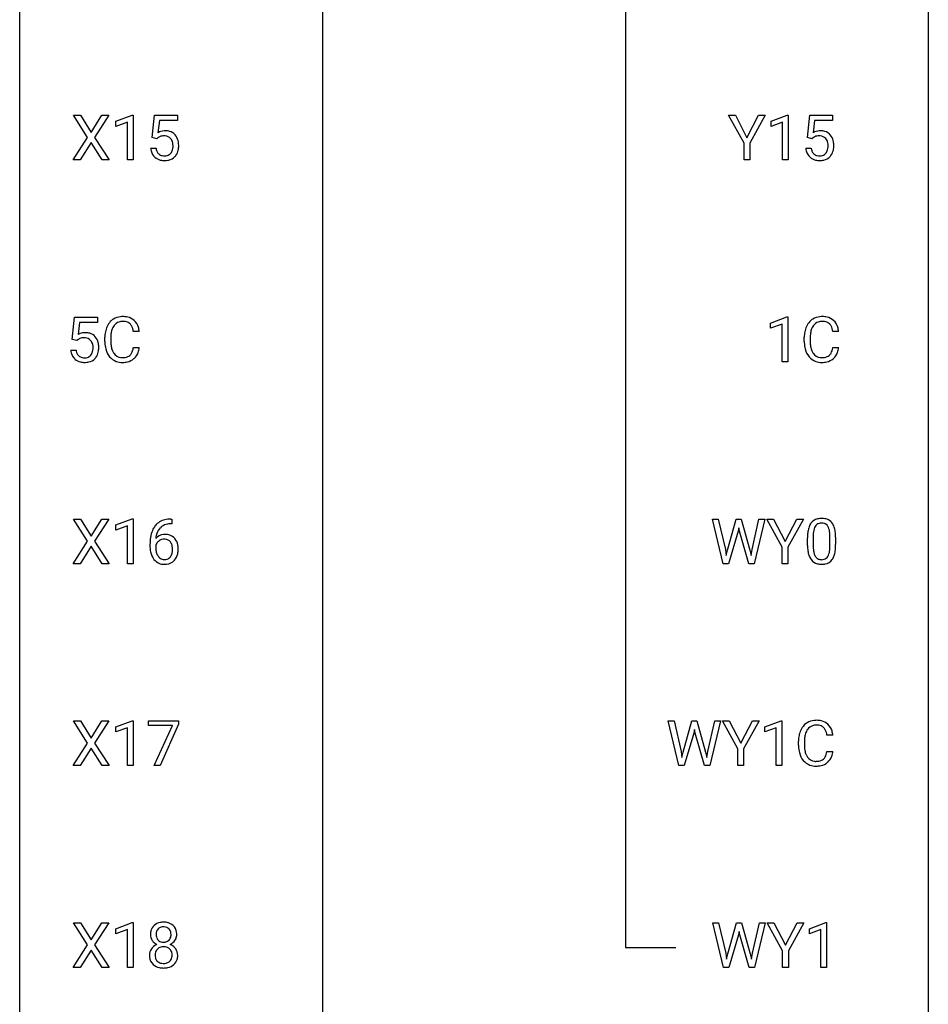
# Model space of a CAD drawing. Extents: x 3 to 27, y -3 to 182.
# Drawn here: x 3 to 27, y 41 to 67 of the extents above; entities that cross this region are included whole.
import ezdxf

# ---------------------------------------------------------------- set-up
doc = ezdxf.new("R2010")
doc.units = 0
doc.layers.add('DEFAULT_255_1_234', color=255, linetype='CONTINUOUS')
doc.layers.add('DEFAULT_255_2_778', color=255, linetype='CONTINUOUS')

msp = doc.modelspace()

# ---------------------------------------------------------------- linework, layer by layer
at = {"layer": 'DEFAULT_255_1_234'}
for p, q in [((4.558, 63.438), (4.187, 64.018)), ((4.187, 64.018), (4.368, 64.018)), ((4.368, 64.018), (4.65, 63.57)), ((4.65, 63.57), (4.93, 64.018)), ((5.112, 64.018), (4.742, 63.438)), ((4.93, 64.018), (5.112, 64.018)), ((5.301, 63.864), (5.726, 64.024)), ((5.726, 64.024), (5.75, 64.024)), ((5.75, 64.024), (5.75, 62.849)), ((6.253, 63.435), (6.313, 64.018)), ((6.313, 64.018), (6.912, 64.018)), ((6.912, 64.018), (6.912, 63.881)), ((21.761, 63.285), (21.358, 64.018)), ((21.358, 64.018), (21.534, 64.018)), ((21.534, 64.018), (21.838, 63.431)), ((21.838, 63.431), (22.143, 64.018)), ((22.318, 64.018), (21.915, 63.285)), ((22.143, 64.018), (22.318, 64.018)), ((22.47, 63.864), (22.896, 64.024)), ((22.896, 64.024), (22.919, 64.024)), ((22.919, 64.024), (22.919, 62.849)), ((23.423, 63.435), (23.482, 64.018)), ((23.482, 64.018), (24.081, 64.018)), ((24.081, 64.018), (24.081, 63.881)), ((5.301, 63.729), (5.301, 63.864)), ((5.6, 63.839), (5.301, 63.729)), ((5.6, 62.849), (5.6, 63.839)), ((6.439, 63.881), (6.403, 63.562)), ((6.912, 63.881), (6.439, 63.881)), ((22.47, 63.729), (22.47, 63.864)), ((22.77, 63.839), (22.47, 63.729)), ((22.77, 62.849), (22.77, 63.839)), ((23.608, 63.881), (23.573, 63.562)), ((24.081, 63.881), (23.608, 63.881)), ((4.179, 62.849), (4.558, 63.438)), ((4.65, 63.305), (4.361, 62.849)), ((4.938, 62.849), (4.65, 63.305)), ((4.742, 63.438), (5.121, 62.849)), ((6.372, 63.404), (6.253, 63.435)), ((6.411, 63.437), (6.372, 63.404)), ((21.761, 62.849), (21.761, 63.285)), ((21.915, 63.285), (21.915, 62.849)), ((23.541, 63.404), (23.423, 63.435)), ((23.581, 63.437), (23.541, 63.404)), ((6.211, 63.156), (6.352, 63.156)), ((23.381, 63.156), (23.521, 63.156)), ((4.361, 62.849), (4.179, 62.849)), ((5.121, 62.849), (4.938, 62.849)), ((5.75, 62.849), (5.6, 62.849)), ((21.915, 62.849), (21.761, 62.849)), ((22.919, 62.849), (22.77, 62.849)), ((4.158, 58.143), (4.217, 58.726)), ((4.217, 58.726), (4.816, 58.726)), ((4.343, 58.589), (4.308, 58.27)), ((4.816, 58.589), (4.343, 58.589)), ((4.816, 58.726), (4.816, 58.589)), ((22.458, 58.572), (22.884, 58.732)), ((22.884, 58.732), (22.907, 58.732)), ((22.907, 58.732), (22.907, 57.557)), ((5.912, 58.351), (5.757, 58.351)), ((22.458, 58.437), (22.458, 58.572)), ((22.758, 58.547), (22.458, 58.437)), ((22.758, 57.557), (22.758, 58.547)), ((24.241, 58.351), (24.086, 58.351)), ((4.276, 58.113), (4.158, 58.143)), ((4.316, 58.145), (4.276, 58.113)), ((5.011, 58.087), (5.011, 58.2)), ((5.166, 58.196), (5.166, 58.082)), ((23.341, 58.087), (23.341, 58.2)), ((23.496, 58.196), (23.496, 58.082)), ((4.116, 57.865), (4.256, 57.865)), ((5.757, 57.928), (5.912, 57.928)), ((24.086, 57.928), (24.241, 57.928)), ((22.907, 57.557), (22.758, 57.557)), ((4.558, 52.855), (4.187, 53.435)), ((4.187, 53.435), (4.368, 53.435)), ((4.368, 53.435), (4.65, 52.987)), ((4.65, 52.987), (4.93, 53.435)), ((5.112, 53.435), (4.742, 52.855)), ((4.93, 53.435), (5.112, 53.435)), ((5.301, 53.281), (5.726, 53.44)), ((5.726, 53.44), (5.75, 53.44)), ((5.75, 53.44), (5.75, 52.265)), ((6.742, 53.436), (6.768, 53.436)), ((6.768, 53.436), (6.768, 53.309)), ((21.217, 52.265), (20.934, 53.435)), ((20.934, 53.435), (21.088, 53.435)), ((21.088, 53.435), (21.273, 52.634)), ((21.329, 52.619), (21.56, 53.435)), ((21.56, 53.435), (21.69, 53.435)), ((21.69, 53.435), (21.916, 52.619)), ((21.973, 52.635), (22.154, 53.435)), ((22.309, 53.435), (22.026, 52.265)), ((22.154, 53.435), (22.309, 53.435)), ((22.76, 52.701), (22.357, 53.435)), ((22.357, 53.435), (22.533, 53.435)), ((22.533, 53.435), (22.837, 52.848)), ((22.837, 52.848), (23.142, 53.435)), ((23.317, 53.435), (22.914, 52.701)), ((23.142, 53.435), (23.317, 53.435)), ((5.301, 53.146), (5.301, 53.281)), ((5.6, 53.256), (5.301, 53.146)), ((5.6, 52.265), (5.6, 53.256)), ((6.768, 53.309), (6.741, 53.309)), ((21.626, 53.207), (21.607, 53.117)), ((21.644, 53.117), (21.626, 53.207)), ((21.607, 53.117), (21.357, 52.265)), ((21.885, 52.265), (21.644, 53.117)), ((23.425, 52.744), (23.425, 52.942)), ((23.573, 52.979), (23.573, 52.741)), ((24.014, 52.724), (24.014, 52.967)), ((24.163, 52.957), (24.163, 52.764)), ((4.179, 52.265), (4.558, 52.855)), ((4.65, 52.722), (4.361, 52.265)), ((4.938, 52.265), (4.65, 52.722)), ((4.742, 52.855), (5.121, 52.265)), ((6.194, 52.71), (6.194, 52.767)), ((6.343, 52.748), (6.343, 52.693)), ((22.76, 52.265), (22.76, 52.701)), ((22.914, 52.701), (22.914, 52.265)), ((21.273, 52.634), (21.296, 52.48)), ((21.296, 52.48), (21.329, 52.619)), ((21.916, 52.619), (21.948, 52.477)), ((21.948, 52.477), (21.973, 52.635)), ((4.361, 52.265), (4.179, 52.265)), ((5.121, 52.265), (4.938, 52.265)), ((5.75, 52.265), (5.6, 52.265)), ((21.357, 52.265), (21.217, 52.265)), ((22.026, 52.265), (21.885, 52.265)), ((22.914, 52.265), (22.76, 52.265)), ((4.558, 47.563), (4.187, 48.143)), ((4.187, 48.143), (4.368, 48.143)), ((4.368, 48.143), (4.65, 47.695)), ((4.65, 47.695), (4.93, 48.143)), ((5.112, 48.143), (4.742, 47.563)), ((4.93, 48.143), (5.112, 48.143)), ((5.301, 47.989), (5.726, 48.149)), ((5.726, 48.149), (5.75, 48.149)), ((5.75, 48.149), (5.75, 46.974)), ((6.15, 48.021), (6.15, 48.143)), ((6.15, 48.143), (6.94, 48.143)), ((6.782, 48.021), (6.15, 48.021)), ((6.3, 46.974), (6.782, 48.021)), ((6.94, 48.06), (6.456, 46.974)), ((6.94, 48.143), (6.94, 48.06)), ((20.055, 46.974), (19.773, 48.143)), ((19.773, 48.143), (19.927, 48.143)), ((19.927, 48.143), (20.112, 47.342)), ((20.167, 47.327), (20.398, 48.143)), ((20.398, 48.143), (20.528, 48.143)), ((20.528, 48.143), (20.754, 47.327)), ((20.811, 47.343), (20.993, 48.143)), ((21.148, 48.143), (20.864, 46.974)), ((20.993, 48.143), (21.148, 48.143)), ((21.598, 47.41), (21.195, 48.143)), ((21.195, 48.143), (21.372, 48.143)), ((21.372, 48.143), (21.675, 47.556)), ((21.675, 47.556), (21.981, 48.143)), ((22.156, 48.143), (21.752, 47.41)), ((21.981, 48.143), (22.156, 48.143)), ((22.307, 47.989), (22.733, 48.149)), ((22.733, 48.149), (22.756, 48.149)), ((22.756, 48.149), (22.756, 46.974)), ((5.301, 47.854), (5.301, 47.989)), ((5.6, 47.964), (5.301, 47.854)), ((5.6, 46.974), (5.6, 47.964)), ((20.446, 47.826), (20.196, 46.974)), ((20.464, 47.915), (20.446, 47.826)), ((20.483, 47.826), (20.464, 47.915)), ((20.724, 46.974), (20.483, 47.826)), ((22.307, 47.854), (22.307, 47.989)), ((22.607, 47.964), (22.307, 47.854)), ((22.607, 46.974), (22.607, 47.964)), ((24.09, 47.767), (23.935, 47.767)), ((4.179, 46.974), (4.558, 47.563)), ((4.742, 47.563), (5.121, 46.974)), ((23.19, 47.504), (23.19, 47.616)), ((23.345, 47.612), (23.345, 47.499)), ((4.65, 47.43), (4.361, 46.974)), ((4.938, 46.974), (4.65, 47.43)), ((20.112, 47.342), (20.134, 47.188)), ((20.134, 47.188), (20.167, 47.327)), ((20.754, 47.327), (20.786, 47.186)), ((20.786, 47.186), (20.811, 47.343)), ((21.598, 46.974), (21.598, 47.41)), ((21.752, 47.41), (21.752, 46.974)), ((23.935, 47.345), (24.09, 47.345)), ((4.361, 46.974), (4.179, 46.974)), ((5.121, 46.974), (4.938, 46.974)), ((5.75, 46.974), (5.6, 46.974)), ((6.456, 46.974), (6.3, 46.974)), ((20.196, 46.974), (20.055, 46.974)), ((20.864, 46.974), (20.724, 46.974)), ((21.752, 46.974), (21.598, 46.974)), ((22.756, 46.974), (22.607, 46.974)), ((4.558, 42.272), (4.187, 42.851)), ((4.187, 42.851), (4.368, 42.851)), ((4.368, 42.851), (4.65, 42.403)), ((4.65, 42.403), (4.93, 42.851)), ((5.112, 42.851), (4.742, 42.272)), ((4.93, 42.851), (5.112, 42.851)), ((5.301, 42.697), (5.726, 42.857)), ((5.726, 42.857), (5.75, 42.857)), ((5.75, 42.857), (5.75, 41.682)), ((21.225, 41.682), (20.943, 42.851)), ((20.943, 42.851), (21.097, 42.851)), ((21.097, 42.851), (21.282, 42.051)), ((21.337, 42.035), (21.568, 42.851)), ((21.568, 42.851), (21.698, 42.851)), ((21.698, 42.851), (21.924, 42.035)), ((21.981, 42.051), (22.163, 42.851)), ((22.318, 42.851), (22.034, 41.682)), ((22.163, 42.851), (22.318, 42.851)), ((22.768, 42.118), (22.365, 42.851)), ((22.365, 42.851), (22.542, 42.851)), ((22.542, 42.851), (22.845, 42.264)), ((22.845, 42.264), (23.151, 42.851)), ((23.326, 42.851), (22.923, 42.118)), ((23.151, 42.851), (23.326, 42.851)), ((23.478, 42.697), (23.903, 42.857)), ((23.903, 42.857), (23.926, 42.857)), ((23.926, 42.857), (23.926, 41.682)), ((5.301, 42.562), (5.301, 42.697)), ((5.6, 42.672), (5.301, 42.562)), ((5.6, 41.682), (5.6, 42.672)), ((21.634, 42.623), (21.616, 42.534)), ((21.653, 42.534), (21.634, 42.623)), ((23.478, 42.562), (23.478, 42.697)), ((23.777, 42.672), (23.478, 42.562)), ((23.777, 41.682), (23.777, 42.672)), ((21.616, 42.534), (21.366, 41.682)), ((21.894, 41.682), (21.653, 42.534)), ((4.179, 41.682), (4.558, 42.272)), ((4.65, 42.138), (4.361, 41.682)), ((4.938, 41.682), (4.65, 42.138)), ((4.742, 42.272), (5.121, 41.682)), ((22.768, 41.682), (22.768, 42.118)), ((22.923, 42.118), (22.923, 41.682)), ((21.282, 42.051), (21.304, 41.896)), ((21.304, 41.896), (21.337, 42.035)), ((21.924, 42.035), (21.956, 41.894)), ((21.956, 41.894), (21.981, 42.051)), ((4.361, 41.682), (4.179, 41.682)), ((5.121, 41.682), (4.938, 41.682)), ((5.75, 41.682), (5.6, 41.682)), ((21.366, 41.682), (21.225, 41.682)), ((22.034, 41.682), (21.894, 41.682)), ((22.923, 41.682), (22.768, 41.682)), ((23.926, 41.682), (23.777, 41.682))]:
    msp.add_line(p, q, dxfattribs=at)
for centre, radius, start, end in [((6.589, 63.244), 0.368, 93.7182, 120.2539), ((6.598, 63.163), 0.449, 89.966, 94.2496), ((6.602, 63.222), 0.39, 73.8043, 90.5586), ((6.626, 63.308), 0.302, 41.3071, 73.543), ((6.584, 63.272), 0.356, 13.5076, 41.2174), ((23.758, 63.244), 0.368, 93.7182, 120.2539), ((23.768, 63.163), 0.449, 89.966, 94.2496), ((23.772, 63.222), 0.39, 73.8043, 90.5586), ((23.795, 63.308), 0.302, 41.3071, 73.543), ((23.754, 63.272), 0.356, 13.5076, 41.2174), ((6.519, 63.296), 0.176, 114.1951, 127.3641), ((6.541, 63.242), 0.235, 98.9831, 113.8909), ((6.562, 63.119), 0.36, 89.6805, 99.1614), ((6.564, 63.186), 0.293, 84.6958, 90.0676), ((6.577, 63.268), 0.211, 41.785, 85.9893), ((6.554, 63.248), 0.241, 12.649, 41.6081), ((6.448, 63.222), 0.35, 359.5577, 12.9535), ((6.42, 63.229), 0.526, 1.1331, 13.8829), ((6.279, 63.221), 0.667, 359.9919, 1.5443), ((23.688, 63.296), 0.176, 114.1951, 127.3641), ((23.711, 63.242), 0.235, 98.9831, 113.8909), ((23.731, 63.119), 0.36, 89.6805, 99.1614), ((23.734, 63.186), 0.293, 84.6958, 90.0676), ((23.746, 63.268), 0.211, 41.785, 85.9893), ((23.723, 63.248), 0.241, 12.649, 41.6081), ((23.618, 63.222), 0.35, 359.5577, 12.9535), ((23.589, 63.229), 0.526, 1.1331, 13.8829), ((23.448, 63.221), 0.667, 359.9919, 1.5443), ((6.659, 63.195), 0.449, 184.9247, 194.4976), ((6.535, 63.159), 0.32, 193.7537, 228.5271), ((6.678, 63.198), 0.329, 187.3601, 198.6733), ((6.573, 63.162), 0.218, 198.4452, 217.7945), ((6.544, 63.141), 0.182, 218.2887, 228.5612), ((6.553, 63.154), 0.198, 228.9655, 258.1235), ((6.593, 63.144), 0.188, 286.7251, 320.6004), ((6.555, 63.175), 0.237, 320.6713, 344.5442), ((6.439, 63.209), 0.358, 344.2412, 356.7357), ((6.315, 63.219), 0.483, 356.3549, 0.05), ((6.582, 63.178), 0.36, 323.673, 348.1673), ((6.407, 63.217), 0.54, 347.8572, 0.4293), ((23.828, 63.195), 0.449, 184.9247, 194.4976), ((23.705, 63.159), 0.32, 193.7537, 228.5271), ((23.848, 63.198), 0.329, 187.3601, 198.6733), ((23.743, 63.162), 0.218, 198.4452, 217.7945), ((23.713, 63.141), 0.182, 218.2887, 228.5612), ((23.723, 63.154), 0.198, 228.9655, 258.1235), ((23.763, 63.144), 0.188, 286.7251, 320.6004), ((23.724, 63.175), 0.237, 320.6713, 344.5442), ((23.609, 63.209), 0.358, 344.2412, 356.7357), ((23.484, 63.219), 0.483, 356.3549, 0.05), ((23.751, 63.178), 0.36, 323.673, 348.1673), ((23.576, 63.217), 0.54, 347.8572, 0.4293), ((6.543, 63.17), 0.334, 228.9024, 256.3314), ((6.572, 63.29), 0.458, 256.2427, 270.4486), ((6.574, 63.242), 0.288, 257.7258, 270.4014), ((6.579, 63.198), 0.244, 269.4204, 286.4209), ((6.58, 63.312), 0.479, 269.577, 282.4215), ((6.617, 63.156), 0.319, 281.8396, 316.5458), ((6.611, 63.16), 0.326, 316.8171, 323.1493), ((23.712, 63.17), 0.334, 228.9024, 256.3314), ((23.742, 63.29), 0.458, 256.2427, 270.4486), ((23.743, 63.242), 0.288, 257.7258, 270.4014), ((23.748, 63.198), 0.244, 269.4204, 286.4209), ((23.749, 63.312), 0.479, 269.577, 282.4215), ((23.787, 63.156), 0.319, 281.8396, 316.5458), ((23.78, 63.16), 0.326, 316.8171, 323.1493), ((5.491, 58.292), 0.464, 136.7831, 155.2473), ((5.452, 58.325), 0.413, 121.7633, 136.4281), ((5.466, 58.3), 0.441, 95.646, 121.5491), ((5.465, 58.347), 0.267, 109.2998, 143.3038), ((5.478, 58.295), 0.32, 89.3452, 108.5745), ((5.481, 58.189), 0.553, 89.9242, 96.1378), ((5.486, 58.201), 0.541, 76.6779, 90.4563), ((5.482, 58.177), 0.438, 87.3815, 90.0241), ((5.49, 58.283), 0.332, 74.7009, 87.8124), ((5.52, 58.391), 0.221, 47.4372, 75.0698), ((5.526, 58.36), 0.378, 47.4858, 76.9287), ((5.511, 58.35), 0.395, 16.5424, 46.8933), ((23.821, 58.292), 0.464, 136.7831, 155.2473), ((23.782, 58.325), 0.413, 121.7633, 136.4281), ((23.795, 58.3), 0.441, 95.646, 121.5491), ((23.794, 58.347), 0.267, 109.2998, 143.3038), ((23.808, 58.295), 0.32, 89.3452, 108.5745), ((23.811, 58.189), 0.553, 89.9242, 96.1378), ((23.816, 58.201), 0.541, 76.6779, 90.4563), ((23.812, 58.177), 0.438, 87.3815, 90.0241), ((23.819, 58.283), 0.332, 74.7009, 87.8124), ((23.85, 58.391), 0.221, 47.4372, 75.0698), ((23.855, 58.36), 0.378, 47.4858, 76.9287), ((23.841, 58.35), 0.395, 16.5424, 46.8933), ((5.788, 58.203), 0.777, 169.5837, 180.2758), ((5.605, 58.237), 0.59, 155.0366, 169.6003), ((5.736, 58.226), 0.568, 162.9374, 174.6209), ((5.541, 58.288), 0.363, 143.0753, 163.1917), ((5.515, 58.391), 0.224, 27.8167, 46.4008), ((5.405, 58.332), 0.349, 15.7653, 27.9411), ((5.206, 58.274), 0.556, 7.8892, 15.9239), ((5.35, 58.297), 0.564, 5.4072, 17.0365), ((24.118, 58.203), 0.777, 169.5837, 180.2758), ((23.934, 58.237), 0.59, 155.0366, 169.6003), ((24.066, 58.226), 0.568, 162.9374, 174.6209), ((23.87, 58.288), 0.363, 143.0753, 163.1917), ((23.845, 58.391), 0.224, 27.8167, 46.4008), ((23.735, 58.332), 0.349, 15.7653, 27.9411), ((23.536, 58.274), 0.556, 7.8892, 15.9239), ((23.68, 58.297), 0.564, 5.4072, 17.0365), ((4.493, 57.952), 0.368, 93.7182, 120.2539), ((4.423, 58.005), 0.176, 114.1951, 127.3641), ((4.446, 57.951), 0.235, 98.9831, 113.8909), ((4.466, 57.828), 0.36, 89.6805, 99.1614), ((4.469, 57.895), 0.293, 84.6958, 90.0676), ((4.503, 57.871), 0.449, 89.966, 94.2496), ((4.481, 57.976), 0.211, 41.785, 85.9893), ((4.507, 57.93), 0.39, 73.8043, 90.5586), ((4.53, 58.016), 0.302, 41.3071, 73.543), ((4.458, 57.956), 0.241, 12.649, 41.6081), ((4.489, 57.98), 0.356, 13.5076, 41.2174), ((5.973, 58.087), 0.962, 179.9919, 181.5394), ((5.999, 58.198), 0.832, 174.342, 180.143), ((5.906, 58.078), 0.739, 179.6818, 189.1505), ((24.303, 58.087), 0.962, 179.9919, 181.5394), ((24.328, 58.198), 0.832, 174.342, 180.143), ((24.235, 58.078), 0.739, 179.6818, 189.1505), ((4.563, 57.903), 0.449, 184.9247, 194.4976), ((4.583, 57.907), 0.329, 187.3601, 198.6733), ((4.459, 57.883), 0.237, 320.6713, 344.5442), ((4.344, 57.917), 0.358, 344.2412, 356.7357), ((4.353, 57.931), 0.35, 359.5577, 12.9535), ((4.219, 57.928), 0.483, 356.3549, 0.05), ((4.324, 57.937), 0.526, 1.1331, 13.8829), ((4.311, 57.926), 0.54, 347.8572, 0.4293), ((4.183, 57.93), 0.667, 359.9919, 1.5443), ((5.766, 58.076), 0.755, 181.1219, 193.8756), ((5.529, 58.014), 0.51, 193.548, 219.5757), ((5.655, 58.037), 0.486, 188.9911, 203.5773), ((5.547, 57.992), 0.369, 203.9077, 215.1312), ((5.411, 57.946), 0.342, 331.6589, 343.2879), ((5.205, 58.01), 0.558, 343.1446, 351.0106), ((5.051, 58.038), 0.715, 350.7157, 351.1602), ((5.364, 57.988), 0.551, 340.1774, 353.7814), ((24.096, 58.076), 0.755, 181.1219, 193.8756), ((23.859, 58.014), 0.51, 193.548, 219.5757), ((23.985, 58.037), 0.486, 188.9911, 203.5773), ((23.877, 57.992), 0.369, 203.9077, 215.1312), ((23.741, 57.946), 0.342, 331.6589, 343.2879), ((23.534, 58.01), 0.558, 343.1446, 351.0106), ((23.38, 58.038), 0.715, 350.7157, 351.1602), ((23.693, 57.988), 0.551, 340.1774, 353.7814), ((4.44, 57.867), 0.32, 193.7537, 228.5271), ((4.447, 57.879), 0.334, 228.9024, 256.3314), ((4.478, 57.87), 0.218, 198.4452, 217.7945), ((4.448, 57.849), 0.182, 218.2887, 228.5612), ((4.458, 57.863), 0.198, 228.9655, 258.1235), ((4.478, 57.951), 0.288, 257.7258, 270.4014), ((4.483, 57.906), 0.244, 269.4204, 286.4209), ((4.498, 57.852), 0.188, 286.7251, 320.6004), ((4.522, 57.864), 0.319, 281.8396, 316.5458), ((4.515, 57.868), 0.326, 316.8171, 323.1493), ((4.486, 57.886), 0.36, 323.673, 348.1673), ((5.446, 57.944), 0.401, 219.3627, 250.0612), ((5.455, 57.92), 0.252, 213.9072, 263.8849), ((5.463, 58.008), 0.467, 250.7885, 270.6489), ((5.468, 57.999), 0.332, 263.1759, 270.1031), ((5.471, 58.123), 0.456, 269.672, 279.0609), ((5.498, 57.962), 0.293, 278.875, 293.6347), ((5.517, 57.94), 0.394, 282.4333, 310.7514), ((5.53, 57.887), 0.211, 293.8553, 310.0519), ((5.53, 57.881), 0.206, 311.0647, 332.0108), ((5.521, 57.929), 0.384, 311.4559, 340.4422), ((23.776, 57.944), 0.401, 219.3627, 250.0612), ((23.785, 57.92), 0.252, 213.9072, 263.8849), ((23.793, 58.008), 0.467, 250.7885, 270.6489), ((23.797, 57.999), 0.332, 263.1759, 270.1031), ((23.801, 58.123), 0.456, 269.672, 279.0609), ((23.827, 57.962), 0.293, 278.875, 293.6347), ((23.847, 57.94), 0.394, 282.4333, 310.7514), ((23.859, 57.887), 0.211, 293.8553, 310.0519), ((23.86, 57.881), 0.206, 311.0647, 332.0108), ((23.85, 57.929), 0.384, 311.4559, 340.4422), ((4.477, 57.999), 0.458, 256.2427, 270.4486), ((4.484, 58.02), 0.479, 269.577, 282.4215), ((5.468, 58.268), 0.727, 270.0021, 270.3582), ((5.474, 58.122), 0.581, 269.9359, 282.8096), ((23.798, 58.268), 0.727, 270.0021, 270.3582), ((23.803, 58.122), 0.581, 269.9359, 282.8096), ((6.746, 52.732), 0.703, 90.3778, 103.5869), ((23.747, 53.159), 0.286, 101.6441, 144.5142), ((23.79, 52.99), 0.46, 89.5284, 102.582), ((23.798, 52.986), 0.464, 77.0438, 90.5081), ((23.838, 53.151), 0.295, 48.2779, 77.4995), ((6.746, 52.931), 0.53, 141.4298, 157.8541), ((6.681, 52.976), 0.451, 102.8716, 140.8565), ((6.723, 52.943), 0.369, 134.5303, 161.6211), ((6.707, 52.954), 0.35, 104.2855, 133.8629), ((6.746, 52.81), 0.5, 90.6001, 104.5147), ((24.168, 52.998), 0.74, 164.3059, 173.9002), ((23.877, 53.082), 0.437, 148.7922, 164.5684), ((23.782, 53.135), 0.328, 144.5884, 148.1176), ((24.088, 53.03), 0.511, 163.3763, 172.1411), ((23.879, 53.094), 0.292, 149.4209, 163.6286), ((23.773, 53.158), 0.168, 105.7981, 149.7388), ((23.791, 53.091), 0.237, 89.3807, 105.6763), ((23.794, 53.065), 0.263, 81.106, 90.2185), ((23.812, 53.154), 0.173, 30.7408, 82.4657), ((23.76, 53.119), 0.236, 24.2871, 31.3936), ((23.643, 53.07), 0.363, 12.0806, 23.8174), ((23.845, 53.164), 0.281, 36.3142, 47.6306), ((23.758, 53.105), 0.386, 18.2932, 35.6769), ((23.504, 53.018), 0.654, 8.0247, 18.5605), ((7.406, 52.774), 1.213, 171.4525, 180.3159), ((6.967, 52.842), 0.768, 157.9803, 171.6247), ((6.574, 52.727), 0.303, 95.8331, 138.9955), ((7.029, 52.866), 0.687, 173.7811, 174.9255), ((6.889, 52.885), 0.545, 161.285, 174.2077), ((6.597, 52.599), 0.433, 89.8754, 97.0544), ((6.602, 52.683), 0.349, 71.6408, 90.624), ((6.617, 52.738), 0.292, 39.6368, 71.019), ((6.553, 52.683), 0.376, 10.6587, 39.9044), ((24.62, 52.947), 1.195, 173.7676, 180.2316), ((24.721, 52.969), 1.148, 177.8632, 179.5044), ((24.418, 52.983), 0.844, 172.0259, 178.0703), ((23.367, 53.008), 0.646, 4.8362, 12.2905), ((22.946, 52.971), 1.068, 359.809, 4.9408), ((23.088, 52.956), 1.075, 1.1274, 8.1718), ((22.764, 52.944), 1.399, 0.5424, 1.3863), ((6.848, 52.706), 0.655, 179.6345, 191.7836), ((6.559, 52.67), 0.23, 145.2975, 160.266), ((6.867, 52.69), 0.523, 179.6514, 190.2856), ((6.577, 52.656), 0.252, 124.9745, 144.8959), ((6.572, 52.672), 0.237, 89.8751, 126.2072), ((6.573, 52.674), 0.235, 85.0141, 90.0513), ((6.58, 52.724), 0.184, 36.8251, 85.7416), ((6.538, 52.686), 0.241, 32.3035, 38.0827), ((6.507, 52.669), 0.276, 11.0482, 31.8146), ((6.379, 52.642), 0.407, 359.6214, 11.2839), ((6.398, 52.65), 0.535, 359.6826, 11.1326), ((24.777, 52.762), 1.353, 180.7449, 181.151), ((24.497, 52.751), 1.072, 180.8976, 188.0056), ((24.614, 52.737), 1.04, 179.7996, 185.246), ((23.152, 52.722), 0.862, 351.8069, 357.7959), ((22.828, 52.739), 1.186, 357.5872, 359.2678), ((22.938, 52.759), 1.225, 353.8442, 0.2288), ((6.654, 52.663), 0.456, 191.4116, 218.6078), ((6.697, 52.658), 0.351, 190.0945, 207.5098), ((6.641, 52.631), 0.288, 207.9583, 216.3251), ((6.607, 52.603), 0.245, 215.7661, 232.5457), ((6.568, 52.555), 0.183, 232.8005, 270.6606), ((6.582, 52.556), 0.183, 289.1833, 322.9684), ((6.521, 52.604), 0.261, 322.6008, 346.5182), ((6.405, 52.634), 0.38, 346.2582, 358.7742), ((6.303, 52.639), 0.482, 358.3755, 0.0098), ((6.561, 52.603), 0.367, 318.141, 347.6119), ((6.394, 52.643), 0.539, 347.2487, 0.4369), ((24.102, 52.694), 0.673, 187.8816, 198.2347), ((23.853, 52.61), 0.41, 197.9694, 215.2624), ((24.21, 52.699), 0.634, 185.1412, 193.008), ((23.945, 52.636), 0.363, 192.7898, 205.2508), ((23.841, 52.59), 0.248, 205.8005, 211.2538), ((23.788, 52.555), 0.185, 210.379, 238.4008), ((23.786, 52.559), 0.188, 239.6521, 265.9794), ((23.811, 52.544), 0.171, 287.7958, 329.0809), ((23.716, 52.603), 0.284, 328.6635, 343.3325), ((23.498, 52.671), 0.512, 343.0499, 351.9393), ((23.801, 52.568), 0.334, 324.9352, 328.616), ((23.701, 52.622), 0.447, 329.2804, 344.7473), ((23.402, 52.707), 0.758, 344.4935, 353.9765), ((6.566, 52.589), 0.341, 218.1665, 245.8781), ((6.566, 52.603), 0.354, 246.914, 270.7437), ((6.573, 52.591), 0.219, 269.3554, 288.4744), ((6.571, 52.706), 0.457, 269.8874, 276.7918), ((6.593, 52.576), 0.325, 275.6342, 317.8248), ((23.751, 52.542), 0.287, 215.8618, 257.2789), ((23.791, 52.697), 0.447, 256.6229, 270.5104), ((23.795, 52.626), 0.256, 265.1315, 270.0603), ((23.798, 52.594), 0.224, 269.3315, 287.2178), ((23.798, 52.709), 0.459, 269.5977, 281.6734), ((23.838, 52.541), 0.288, 280.5801, 324.9173), ((23.67, 47.709), 0.464, 136.7831, 155.2473), ((23.631, 47.742), 0.413, 121.7633, 136.4281), ((23.644, 47.717), 0.441, 95.646, 121.5491), ((23.643, 47.763), 0.267, 109.2998, 143.3038), ((23.657, 47.712), 0.32, 89.3452, 108.5745), ((23.66, 47.606), 0.553, 89.9242, 96.1378), ((23.665, 47.618), 0.541, 76.6779, 90.4563), ((23.661, 47.594), 0.438, 87.3815, 90.0241), ((23.668, 47.7), 0.332, 74.7009, 87.8124), ((23.699, 47.807), 0.221, 47.4372, 75.0698), ((23.704, 47.777), 0.378, 47.4858, 76.9287), ((23.69, 47.767), 0.395, 16.5424, 46.8933), ((23.967, 47.62), 0.777, 169.5837, 180.2758), ((23.783, 47.654), 0.59, 155.0366, 169.6003), ((23.915, 47.643), 0.568, 162.9374, 174.6209), ((23.72, 47.705), 0.363, 143.0753, 163.1917), ((23.694, 47.808), 0.224, 27.8167, 46.4008), ((23.584, 47.749), 0.349, 15.7653, 27.9411), ((23.385, 47.691), 0.556, 7.8892, 15.9239), ((23.529, 47.714), 0.564, 5.4072, 17.0365), ((24.152, 47.504), 0.962, 179.9919, 181.5394), ((24.177, 47.614), 0.832, 174.342, 180.143), ((24.084, 47.495), 0.739, 179.6818, 189.1505), ((23.945, 47.493), 0.755, 181.1219, 193.8756), ((23.708, 47.431), 0.51, 193.548, 219.5757), ((23.834, 47.453), 0.486, 188.9911, 203.5773), ((23.726, 47.408), 0.369, 203.9077, 215.1312), ((23.59, 47.363), 0.342, 331.6589, 343.2879), ((23.383, 47.426), 0.558, 343.1446, 351.0106), ((23.229, 47.455), 0.715, 350.7157, 351.1602), ((23.542, 47.404), 0.551, 340.1774, 353.7814), ((23.625, 47.361), 0.401, 219.3627, 250.0612), ((23.634, 47.337), 0.252, 213.9072, 263.8849), ((23.642, 47.424), 0.467, 250.7885, 270.6489), ((23.647, 47.415), 0.332, 263.1759, 270.1031), ((23.65, 47.54), 0.456, 269.672, 279.0609), ((23.676, 47.379), 0.293, 278.875, 293.6347), ((23.696, 47.357), 0.394, 282.4333, 310.7514), ((23.708, 47.304), 0.211, 293.8553, 310.0519), ((23.709, 47.297), 0.206, 311.0647, 332.0108), ((23.7, 47.346), 0.384, 311.4559, 340.4422), ((23.647, 47.684), 0.727, 270.0021, 270.3582), ((23.652, 47.539), 0.581, 269.9359, 282.8096), ((6.516, 42.541), 0.323, 100.7053, 132.1387), ((6.547, 42.404), 0.464, 89.6733, 101.2449), ((6.553, 42.421), 0.446, 76.2877, 90.4586), ((6.584, 42.543), 0.321, 47.824, 76.4267), ((6.578, 42.55), 0.373, 164.6186, 180.5292), ((6.488, 42.574), 0.28, 132.2454, 164.5092), ((6.619, 42.545), 0.265, 168.3802, 180.3602), ((6.536, 42.564), 0.18, 135.3053, 168.9882), ((6.534, 42.566), 0.178, 105.923, 135.1663), ((6.547, 42.515), 0.23, 89.4776, 105.7298), ((6.55, 42.498), 0.248, 86.9834, 90.02), ((6.557, 42.559), 0.186, 44.3959, 88.2499), ((6.559, 42.559), 0.185, 16.3252, 44.7913), ((6.511, 42.546), 0.234, 359.479, 16.0679), ((6.606, 42.569), 0.286, 6.9169, 47.6261), ((6.487, 42.547), 0.407, 359.842, 7.9694), ((6.537, 42.546), 0.332, 179.9993, 181.1655), ((6.479, 42.542), 0.274, 180.4317, 213.2714), ((6.498, 42.555), 0.297, 213.3439, 222.6271), ((6.51, 42.568), 0.315, 222.9548, 244.1372), ((6.596, 42.542), 0.242, 179.503, 194.9127), ((6.537, 42.526), 0.182, 194.9722, 224.1944), ((6.534, 42.524), 0.178, 224.2961, 262.0157), ((6.549, 42.597), 0.253, 261.125, 270.196), ((6.552, 42.578), 0.234, 269.4826, 285.0988), ((6.567, 42.521), 0.174, 285.1586, 315.9485), ((6.558, 42.529), 0.186, 316.0413, 351.9163), ((6.59, 42.566), 0.312, 296.7586, 325.7537), ((6.485, 42.543), 0.261, 351.1057, 0.1937), ((6.629, 42.539), 0.265, 325.8412, 338.4796), ((6.612, 42.544), 0.282, 338.8764, 0.5166), ((6.475, 42.001), 0.298, 145.6796, 180.626), ((6.492, 41.989), 0.318, 115.5538, 145.6416), ((6.533, 42.017), 0.205, 135.3399, 172.1044), ((6.526, 41.928), 0.387, 113.2438, 116.2055), ((6.528, 42.022), 0.199, 104.8856, 135.2448), ((6.546, 41.955), 0.268, 89.4959, 104.858), ((6.549, 41.931), 0.291, 82.2615, 90.144), ((6.563, 42.012), 0.21, 45.3029, 83.1921), ((6.568, 42.016), 0.203, 17.2923, 45.4627), ((6.561, 42.615), 0.369, 296.0902, 297.3618), ((6.587, 41.959), 0.352, 47.9009, 67.1947), ((6.522, 42.003), 0.251, 359.4454, 16.9256), ((6.606, 41.984), 0.32, 35.2362, 47.5514), ((6.632, 42.001), 0.289, 359.276, 35.4014), ((6.593, 41.997), 0.415, 179.9315, 185.3255), ((6.477, 41.979), 0.298, 184.0104, 228.5072), ((6.614, 42.002), 0.287, 171.2652, 180.1859), ((6.597, 41.999), 0.27, 179.5155, 193.6467), ((6.515, 41.978), 0.186, 193.3541, 225.8257), ((6.519, 41.985), 0.194, 226.418, 255.8554), ((6.574, 41.994), 0.205, 281.7523, 306.6056), ((6.584, 41.978), 0.186, 307.135, 314.0278), ((6.581, 41.981), 0.19, 314.2553, 350.1693), ((6.495, 41.999), 0.277, 349.4146, 0.2931), ((6.63, 41.974), 0.288, 310.8497, 342.7448), ((6.558, 41.994), 0.364, 343.1295, 0.5777), ((6.508, 42.017), 0.346, 228.7554, 257.8484), ((6.546, 42.177), 0.511, 257.4584, 270.4287), ((6.545, 42.078), 0.291, 255.4656, 268.7986), ((6.549, 42.162), 0.375, 268.3465, 270.0105), ((6.552, 42.094), 0.307, 269.5759, 282.0823), ((6.553, 42.177), 0.511, 269.6193, 281.979), ((6.589, 42.022), 0.352, 281.5474, 310.917)]:
    msp.add_arc(centre, radius, start, end, dxfattribs=at)
at = {"layer": 'DEFAULT_255_2_778'}
for p, q in [((2.779, -1.984), (2.779, 181.636)), ((26.591, 181.636), (26.591, -1.984)), ((18.654, 103.055), (18.654, 42.201)), ((10.716, 84.534), (10.716, 5.159)), ((18.654, 42.201), (19.977, 42.201))]:
    msp.add_line(p, q, dxfattribs=at)

doc.saveas('drawing.dxf')
